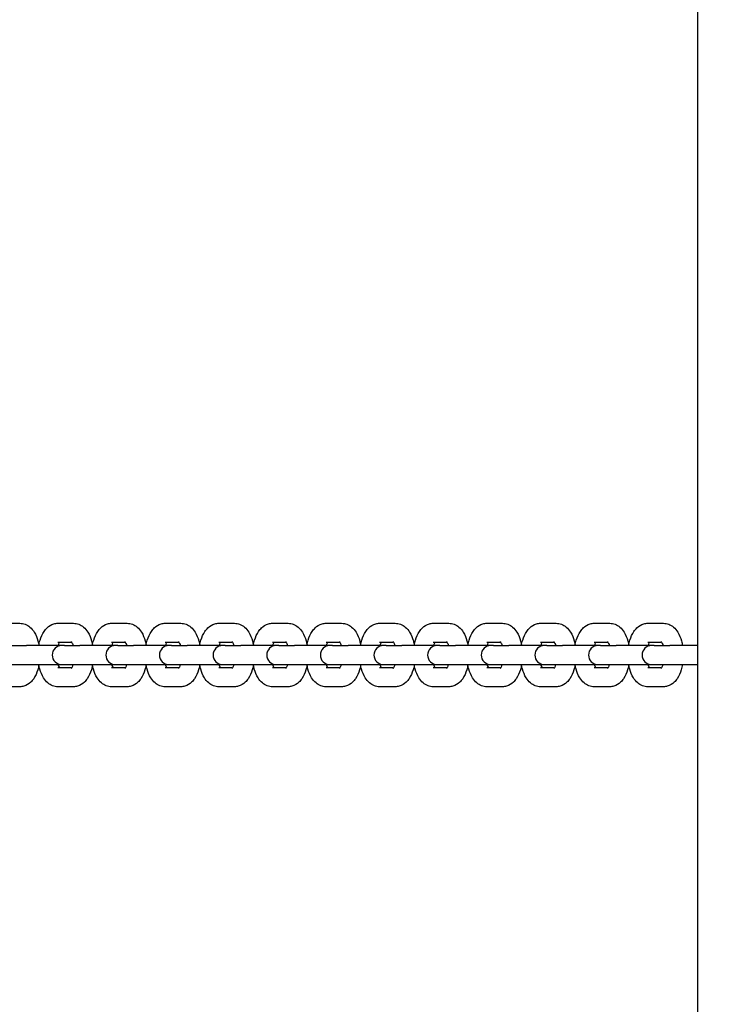
# Model space of a CAD drawing. Units: millimetres. Extents: x 35978 to 76326, y 27212 to 57135.
# Drawn here: x 50901 to 51119, y 38087 to 38397 of the extents above; entities that cross this region are included whole.
import ezdxf

# ---------------------------------------------------------------- set-up
doc = ezdxf.new("R2010")
doc.units = ezdxf.units.MM
doc.layers.add('Widoczne (ISO)', color=255, linetype='Continuous')
doc.layers.add('wymiary 100 strefy', color=5, linetype='Continuous')
doc.styles.get("Standard").update_dxf_attribs({"font": 'arial.ttf'})
doc.dimstyles.new('FK_rzuty 100_STREFY', dxfattribs={"dimscale": 100, "dimtxt": 4, "dimasz": 2.5, "dimexe": 1.25, "dimexo": 0.625, "dimgap": 1, "dimtad": 1, "dimdec": 1, "dimlfac": 0.001, "dimrnd": 0.01, "dimzin": 1, "dimdsep": 46, "dimtxsty": 'Standard', "dimblk": 'OBLIQUE', "dimcen": 2.5, "dimadec": 0, "dimazin": 0, "dimtfac": 1, "dimtdec": 1, "dimtmove": 0, "dimatfit": 3, "dimfxl": 1, "dimarcsym": 0})

# ---------------------------------------------------------------- blocks, each defined once
blk = doc.blocks.new('_Oblique')
at = {"color": 0, "linetype": 'ByBlock', "lineweight": -2}
blk.add_line((-0.5, -0.5), (0.5, 0.5), dxfattribs=at)
blk = doc.blocks.new('*D7')
at = {"layer": 'Defpoints', "color": 0, "transparency": 16777216}
for p in [(51357.25, 42535.7), (47824.1, 29513.59), (57082.6, 29513.59)]:
    blk.add_point(p, dxfattribs=at)
at = {"layer": 'wymiary 100 strefy', "color": 0, "lineweight": -2, "transparency": 16777216}
for p, q in [((51419.75, 42535.7), (57207.6, 42535.7)), ((57082.6, 42535.7), (57082.6, 29513.59)), ((47886.6, 29513.59), (57207.6, 29513.59))]:
    blk.add_line(p, q, dxfattribs=at)
at = {"layer": 'wymiary 100 strefy', "color": 0, "lineweight": -2, "transparency": 16777216, "xscale": 200, "yscale": 200, "zscale": 200}
for p, rotation in [((57082.6, 42535.7), 90), ((57082.6, 29513.59), 270)]:
    blk.add_blockref('_Oblique', p, dxfattribs=dict(at, rotation=rotation))
at = {"layer": 'wymiary 100 strefy', "color": 0, "transparency": 16777216, "insert": (56829.32, 36024.64), "char_height": 300, "attachment_point": 5, "rotation": 90}
blk.add_mtext('13.00 m', dxfattribs=at)

msp = doc.modelspace()

# ---------------------------------------------------------------- linework, layer by layer
at = {"layer": 'Widoczne (ISO)'}
for p, q in [((51115.156, 39716.447), (51115.156, 37754.778)), ((50896.632, 38207.278), (50901.561, 38207.278)), ((50913.533, 38207.278), (50918.462, 38207.278)), ((50930.434, 38207.278), (50935.363, 38207.278)), ((50947.335, 38207.278), (50952.264, 38207.278)), ((50964.236, 38207.278), (50969.165, 38207.278)), ((50981.137, 38207.278), (50986.066, 38207.278)), ((50998.038, 38207.278), (51002.967, 38207.278)), ((51014.939, 38207.278), (51019.868, 38207.278)), ((51031.84, 38207.278), (51036.769, 38207.278)), ((51048.741, 38207.278), (51053.67, 38207.278)), ((51065.642, 38207.278), (51070.571, 38207.278)), ((51082.542, 38207.278), (51087.472, 38207.278)), ((51099.443, 38207.278), (51104.373, 38207.278)), ((50913.533, 38201.278), (50917.896, 38201.278)), ((50930.434, 38201.278), (50934.797, 38201.278)), ((50947.335, 38201.278), (50951.698, 38201.278)), ((50964.236, 38201.278), (50968.599, 38201.278)), ((50981.137, 38201.278), (50985.5, 38201.278)), ((50998.038, 38201.278), (51002.401, 38201.278)), ((51014.939, 38201.278), (51019.302, 38201.278)), ((51031.84, 38201.278), (51036.203, 38201.278)), ((51048.741, 38201.278), (51053.104, 38201.278)), ((51065.642, 38201.278), (51070.005, 38201.278)), ((51082.542, 38201.278), (51086.906, 38201.278)), ((51099.443, 38201.278), (51103.807, 38201.278)), ((50898.667, 38200.278), (50903.596, 38200.278)), ((50914.748, 38200.278), (50903.596, 38200.278)), ((50915.568, 38200.278), (50914.748, 38200.278)), ((50915.568, 38200.278), (50920.497, 38200.278)), ((50931.649, 38200.278), (50920.497, 38200.278)), ((50932.469, 38200.278), (50931.649, 38200.278)), ((50932.469, 38200.278), (50937.398, 38200.278)), ((50948.55, 38200.278), (50937.398, 38200.278)), ((50949.37, 38200.278), (50948.55, 38200.278)), ((50949.37, 38200.278), (50954.299, 38200.278)), ((50965.451, 38200.278), (50954.299, 38200.278)), ((50966.271, 38200.278), (50965.451, 38200.278)), ((50966.271, 38200.278), (50971.2, 38200.278)), ((50982.352, 38200.278), (50971.2, 38200.278)), ((50983.172, 38200.278), (50982.352, 38200.278)), ((50983.172, 38200.278), (50988.101, 38200.278)), ((50999.253, 38200.278), (50988.101, 38200.278)), ((51000.073, 38200.278), (50999.253, 38200.278)), ((51000.073, 38200.278), (51005.002, 38200.278)), ((51016.154, 38200.278), (51005.002, 38200.278)), ((51016.974, 38200.278), (51016.154, 38200.278)), ((51016.974, 38200.278), (51021.903, 38200.278)), ((51033.055, 38200.278), (51021.903, 38200.278)), ((51033.875, 38200.278), (51033.055, 38200.278)), ((51033.875, 38200.278), (51038.804, 38200.278)), ((51049.956, 38200.278), (51038.804, 38200.278)), ((51050.776, 38200.278), (51049.956, 38200.278)), ((51050.776, 38200.278), (51055.705, 38200.278)), ((51066.857, 38200.278), (51055.705, 38200.278)), ((51067.677, 38200.278), (51066.857, 38200.278)), ((51067.677, 38200.278), (51072.606, 38200.278)), ((51083.758, 38200.278), (51072.606, 38200.278)), ((51084.578, 38200.278), (51083.758, 38200.278)), ((51084.578, 38200.278), (51089.507, 38200.278)), ((51100.659, 38200.278), (51089.507, 38200.278)), ((51101.479, 38200.278), (51100.659, 38200.278)), ((51101.479, 38200.278), (51106.408, 38200.278)), ((51115.156, 38200.278), (51106.408, 38200.278)), ((50898.667, 38194.278), (50903.596, 38194.278)), ((50903.596, 38194.278), (50914.748, 38194.278)), ((50914.748, 38194.278), (50915.568, 38194.278)), ((50915.568, 38194.278), (50920.497, 38194.278)), ((50920.497, 38194.278), (50931.649, 38194.278)), ((50931.649, 38194.278), (50932.469, 38194.278)), ((50932.469, 38194.278), (50937.398, 38194.278)), ((50937.398, 38194.278), (50948.55, 38194.278)), ((50948.55, 38194.278), (50949.37, 38194.278)), ((50949.37, 38194.278), (50954.299, 38194.278)), ((50954.299, 38194.278), (50965.451, 38194.278)), ((50965.451, 38194.278), (50966.271, 38194.278)), ((50966.271, 38194.278), (50971.2, 38194.278)), ((50971.2, 38194.278), (50982.352, 38194.278)), ((50982.352, 38194.278), (50983.172, 38194.278)), ((50983.172, 38194.278), (50988.101, 38194.278)), ((50988.101, 38194.278), (50999.253, 38194.278)), ((50999.253, 38194.278), (51000.073, 38194.278)), ((51000.073, 38194.278), (51005.002, 38194.278)), ((51005.002, 38194.278), (51016.154, 38194.278)), ((51016.154, 38194.278), (51016.974, 38194.278)), ((51016.974, 38194.278), (51021.903, 38194.278)), ((51021.903, 38194.278), (51033.055, 38194.278)), ((51033.055, 38194.278), (51033.875, 38194.278)), ((51033.875, 38194.278), (51038.804, 38194.278)), ((51038.804, 38194.278), (51049.956, 38194.278)), ((51049.956, 38194.278), (51050.776, 38194.278)), ((51050.776, 38194.278), (51055.705, 38194.278)), ((51055.705, 38194.278), (51066.857, 38194.278)), ((51066.857, 38194.278), (51067.677, 38194.278)), ((51067.677, 38194.278), (51072.606, 38194.278)), ((51072.606, 38194.278), (51083.758, 38194.278)), ((51083.758, 38194.278), (51084.578, 38194.278)), ((51084.578, 38194.278), (51089.507, 38194.278)), ((51089.507, 38194.278), (51100.659, 38194.278)), ((51100.659, 38194.278), (51101.479, 38194.278)), ((51101.479, 38194.278), (51106.408, 38194.278)), ((51106.408, 38194.278), (51115.156, 38194.278)), ((50917.896, 38193.278), (50913.533, 38193.278)), ((50934.797, 38193.278), (50930.434, 38193.278)), ((50951.698, 38193.278), (50947.335, 38193.278)), ((50968.599, 38193.278), (50964.236, 38193.278)), ((50985.5, 38193.278), (50981.137, 38193.278)), ((51002.401, 38193.278), (50998.038, 38193.278)), ((51019.302, 38193.278), (51014.939, 38193.278)), ((51036.203, 38193.278), (51031.84, 38193.278)), ((51053.104, 38193.278), (51048.741, 38193.278)), ((51070.005, 38193.278), (51065.642, 38193.278)), ((51086.906, 38193.278), (51082.542, 38193.278)), ((51103.807, 38193.278), (51099.443, 38193.278)), ((50901.561, 38187.278), (50896.632, 38187.278)), ((50918.462, 38187.278), (50913.533, 38187.278)), ((50935.363, 38187.278), (50930.434, 38187.278)), ((50952.264, 38187.278), (50947.335, 38187.278)), ((50969.165, 38187.278), (50964.236, 38187.278)), ((50986.066, 38187.278), (50981.137, 38187.278)), ((51002.967, 38187.278), (50998.038, 38187.278)), ((51019.868, 38187.278), (51014.939, 38187.278)), ((51036.769, 38187.278), (51031.84, 38187.278)), ((51053.67, 38187.278), (51048.741, 38187.278)), ((51070.571, 38187.278), (51065.642, 38187.278)), ((51087.472, 38187.278), (51082.542, 38187.278)), ((51104.373, 38187.278), (51099.443, 38187.278))]:
    msp.add_line(p, q, dxfattribs=at)
for centre in [(50914.748, 38197.278), (50931.649, 38197.278), (50948.55, 38197.278), (50965.451, 38197.278), (50982.352, 38197.278), (50999.253, 38197.278), (51016.154, 38197.278), (51033.055, 38197.278), (51049.956, 38197.278), (51066.857, 38197.278), (51083.758, 38197.278), (51100.659, 38197.278)]:
    msp.add_arc(centre, 3, 90, 270, dxfattribs=at)
for points, knots in [([(50901.561, 38207.278), (50902.136, 38207.278), (50902.708, 38207.164), (50903.79, 38206.748), (50904.287, 38206.433), (50905.281, 38205.593), (50905.725, 38205.035), (50906.609, 38203.61), (50906.98, 38202.699), (50907.37, 38201.33), (50907.467, 38200.921), (50907.547, 38200.505)], [0, 0, 0, 0, 0.1782611, 0.1782611, 0.3775296, 0.3775296, 0.6478315, 0.6478315, 1.0256295, 1.0256295, 1.1811711, 1.1811711, 1.1811711, 1.1811711]), ([(50907.505, 38200.278), (50907.609, 38200.864), (50907.745, 38201.437), (50908.217, 38202.974), (50908.62, 38203.896), (50909.455, 38205.123), (50909.761, 38205.497), (50910.694, 38206.385), (50911.422, 38206.863), (50912.693, 38207.218), (50913.112, 38207.278), (50913.533, 38207.278)], [5.0738777, 5.0738777, 5.0738777, 5.0738777, 5.2915307, 5.2915307, 5.6795917, 5.6795917, 5.8626564, 5.8626564, 6.1528647, 6.1528647, 6.2831853, 6.2831853, 6.2831853, 6.2831853]), ([(50918.462, 38207.278), (50919.037, 38207.278), (50919.609, 38207.164), (50920.691, 38206.748), (50921.188, 38206.433), (50922.182, 38205.593), (50922.626, 38205.035), (50923.51, 38203.61), (50923.881, 38202.699), (50924.271, 38201.33), (50924.368, 38200.921), (50924.448, 38200.505)], [0, 0, 0, 0, 0.1782611, 0.1782611, 0.3775296, 0.3775296, 0.6478315, 0.6478315, 1.0256295, 1.0256295, 1.1811711, 1.1811711, 1.1811711, 1.1811711]), ([(50924.406, 38200.278), (50924.51, 38200.864), (50924.646, 38201.437), (50925.118, 38202.974), (50925.521, 38203.896), (50926.356, 38205.123), (50926.662, 38205.497), (50927.595, 38206.385), (50928.323, 38206.863), (50929.594, 38207.218), (50930.013, 38207.278), (50930.434, 38207.278)], [5.0738777, 5.0738777, 5.0738777, 5.0738777, 5.2915307, 5.2915307, 5.6795917, 5.6795917, 5.8626564, 5.8626564, 6.1528647, 6.1528647, 6.2831853, 6.2831853, 6.2831853, 6.2831853]), ([(50935.363, 38207.278), (50935.938, 38207.278), (50936.51, 38207.164), (50937.592, 38206.748), (50938.088, 38206.433), (50939.083, 38205.593), (50939.527, 38205.035), (50940.411, 38203.61), (50940.782, 38202.699), (50941.172, 38201.33), (50941.269, 38200.921), (50941.349, 38200.505)], [0, 0, 0, 0, 0.1782611, 0.1782611, 0.3775296, 0.3775296, 0.6478315, 0.6478315, 1.0256295, 1.0256295, 1.1811711, 1.1811711, 1.1811711, 1.1811711]), ([(50941.307, 38200.278), (50941.411, 38200.864), (50941.547, 38201.437), (50942.019, 38202.974), (50942.422, 38203.896), (50943.257, 38205.123), (50943.563, 38205.497), (50944.496, 38206.385), (50945.224, 38206.863), (50946.495, 38207.218), (50946.914, 38207.278), (50947.335, 38207.278)], [5.0738777, 5.0738777, 5.0738777, 5.0738777, 5.2915307, 5.2915307, 5.6795917, 5.6795917, 5.8626564, 5.8626564, 6.1528647, 6.1528647, 6.2831853, 6.2831853, 6.2831853, 6.2831853]), ([(50952.264, 38207.278), (50952.839, 38207.278), (50953.411, 38207.164), (50954.493, 38206.748), (50954.989, 38206.433), (50955.984, 38205.593), (50956.428, 38205.035), (50957.312, 38203.61), (50957.683, 38202.699), (50958.073, 38201.33), (50958.17, 38200.921), (50958.25, 38200.505)], [0, 0, 0, 0, 0.1782611, 0.1782611, 0.3775296, 0.3775296, 0.6478315, 0.6478315, 1.0256295, 1.0256295, 1.1811711, 1.1811711, 1.1811711, 1.1811711]), ([(50958.208, 38200.278), (50958.312, 38200.864), (50958.448, 38201.437), (50958.92, 38202.974), (50959.323, 38203.896), (50960.158, 38205.123), (50960.464, 38205.497), (50961.397, 38206.385), (50962.125, 38206.863), (50963.396, 38207.218), (50963.815, 38207.278), (50964.236, 38207.278)], [5.0738777, 5.0738777, 5.0738777, 5.0738777, 5.2915307, 5.2915307, 5.6795917, 5.6795917, 5.8626564, 5.8626564, 6.1528647, 6.1528647, 6.2831853, 6.2831853, 6.2831853, 6.2831853]), ([(50969.165, 38207.278), (50969.74, 38207.278), (50970.312, 38207.164), (50971.394, 38206.748), (50971.89, 38206.433), (50972.885, 38205.593), (50973.329, 38205.035), (50974.213, 38203.61), (50974.584, 38202.699), (50974.974, 38201.33), (50975.071, 38200.921), (50975.151, 38200.505)], [0, 0, 0, 0, 0.1782611, 0.1782611, 0.3775296, 0.3775296, 0.6478315, 0.6478315, 1.0256295, 1.0256295, 1.1811711, 1.1811711, 1.1811711, 1.1811711]), ([(50975.109, 38200.278), (50975.213, 38200.864), (50975.349, 38201.437), (50975.821, 38202.974), (50976.224, 38203.896), (50977.059, 38205.123), (50977.365, 38205.497), (50978.298, 38206.385), (50979.026, 38206.863), (50980.297, 38207.218), (50980.716, 38207.278), (50981.137, 38207.278)], [5.0738777, 5.0738777, 5.0738777, 5.0738777, 5.2915307, 5.2915307, 5.6795917, 5.6795917, 5.8626564, 5.8626564, 6.1528647, 6.1528647, 6.2831853, 6.2831853, 6.2831853, 6.2831853]), ([(50986.066, 38207.278), (50986.641, 38207.278), (50987.212, 38207.164), (50988.295, 38206.748), (50988.791, 38206.433), (50989.786, 38205.593), (50990.23, 38205.035), (50991.114, 38203.61), (50991.485, 38202.699), (50991.875, 38201.33), (50991.972, 38200.921), (50992.052, 38200.505)], [0, 0, 0, 0, 0.1782611, 0.1782611, 0.3775296, 0.3775296, 0.6478315, 0.6478315, 1.0256295, 1.0256295, 1.1811711, 1.1811711, 1.1811711, 1.1811711]), ([(50992.01, 38200.278), (50992.114, 38200.864), (50992.25, 38201.437), (50992.722, 38202.974), (50993.125, 38203.896), (50993.96, 38205.123), (50994.266, 38205.497), (50995.199, 38206.385), (50995.927, 38206.863), (50997.198, 38207.218), (50997.617, 38207.278), (50998.038, 38207.278)], [5.0738777, 5.0738777, 5.0738777, 5.0738777, 5.2915307, 5.2915307, 5.6795917, 5.6795917, 5.8626564, 5.8626564, 6.1528647, 6.1528647, 6.2831853, 6.2831853, 6.2831853, 6.2831853]), ([(51002.967, 38207.278), (51003.542, 38207.278), (51004.113, 38207.164), (51005.196, 38206.748), (51005.692, 38206.433), (51006.687, 38205.593), (51007.131, 38205.035), (51008.015, 38203.61), (51008.386, 38202.699), (51008.776, 38201.33), (51008.873, 38200.921), (51008.953, 38200.505)], [0, 0, 0, 0, 0.1782611, 0.1782611, 0.3775296, 0.3775296, 0.6478315, 0.6478315, 1.0256295, 1.0256295, 1.1811711, 1.1811711, 1.1811711, 1.1811711]), ([(51008.911, 38200.278), (51009.015, 38200.864), (51009.151, 38201.437), (51009.623, 38202.974), (51010.026, 38203.896), (51010.861, 38205.123), (51011.167, 38205.497), (51012.1, 38206.385), (51012.828, 38206.863), (51014.099, 38207.218), (51014.518, 38207.278), (51014.939, 38207.278)], [5.0738777, 5.0738777, 5.0738777, 5.0738777, 5.2915307, 5.2915307, 5.6795917, 5.6795917, 5.8626564, 5.8626564, 6.1528647, 6.1528647, 6.2831853, 6.2831853, 6.2831853, 6.2831853]), ([(51019.868, 38207.278), (51020.443, 38207.278), (51021.014, 38207.164), (51022.097, 38206.748), (51022.593, 38206.433), (51023.588, 38205.593), (51024.032, 38205.035), (51024.916, 38203.61), (51025.287, 38202.699), (51025.677, 38201.33), (51025.773, 38200.921), (51025.854, 38200.505)], [0, 0, 0, 0, 0.1782611, 0.1782611, 0.3775296, 0.3775296, 0.6478315, 0.6478315, 1.0256295, 1.0256295, 1.1811711, 1.1811711, 1.1811711, 1.1811711]), ([(51025.812, 38200.278), (51025.916, 38200.864), (51026.052, 38201.437), (51026.524, 38202.974), (51026.927, 38203.896), (51027.762, 38205.123), (51028.068, 38205.497), (51029.001, 38206.385), (51029.729, 38206.863), (51031, 38207.218), (51031.419, 38207.278), (51031.84, 38207.278)], [5.0738777, 5.0738777, 5.0738777, 5.0738777, 5.2915307, 5.2915307, 5.6795917, 5.6795917, 5.8626564, 5.8626564, 6.1528647, 6.1528647, 6.2831853, 6.2831853, 6.2831853, 6.2831853]), ([(51036.769, 38207.278), (51037.344, 38207.278), (51037.915, 38207.164), (51038.998, 38206.748), (51039.494, 38206.433), (51040.489, 38205.593), (51040.933, 38205.035), (51041.817, 38203.61), (51042.188, 38202.699), (51042.578, 38201.33), (51042.674, 38200.921), (51042.755, 38200.505)], [0, 0, 0, 0, 0.1782611, 0.1782611, 0.3775296, 0.3775296, 0.6478315, 0.6478315, 1.0256295, 1.0256295, 1.1811711, 1.1811711, 1.1811711, 1.1811711]), ([(51042.713, 38200.278), (51042.817, 38200.864), (51042.953, 38201.437), (51043.425, 38202.974), (51043.828, 38203.896), (51044.663, 38205.123), (51044.969, 38205.497), (51045.902, 38206.385), (51046.63, 38206.863), (51047.901, 38207.218), (51048.32, 38207.278), (51048.741, 38207.278)], [5.0738777, 5.0738777, 5.0738777, 5.0738777, 5.2915307, 5.2915307, 5.6795917, 5.6795917, 5.8626564, 5.8626564, 6.1528647, 6.1528647, 6.2831853, 6.2831853, 6.2831853, 6.2831853]), ([(51053.67, 38207.278), (51054.245, 38207.278), (51054.816, 38207.164), (51055.899, 38206.748), (51056.395, 38206.433), (51057.39, 38205.593), (51057.834, 38205.035), (51058.718, 38203.61), (51059.089, 38202.699), (51059.479, 38201.33), (51059.575, 38200.921), (51059.656, 38200.505)], [0, 0, 0, 0, 0.1782611, 0.1782611, 0.3775296, 0.3775296, 0.6478315, 0.6478315, 1.0256295, 1.0256295, 1.1811711, 1.1811711, 1.1811711, 1.1811711]), ([(51059.614, 38200.278), (51059.718, 38200.864), (51059.854, 38201.437), (51060.326, 38202.974), (51060.729, 38203.896), (51061.564, 38205.123), (51061.87, 38205.497), (51062.803, 38206.385), (51063.531, 38206.863), (51064.802, 38207.218), (51065.221, 38207.278), (51065.642, 38207.278)], [5.0738777, 5.0738777, 5.0738777, 5.0738777, 5.2915307, 5.2915307, 5.6795917, 5.6795917, 5.8626564, 5.8626564, 6.1528647, 6.1528647, 6.2831853, 6.2831853, 6.2831853, 6.2831853]), ([(51070.571, 38207.278), (51071.146, 38207.278), (51071.717, 38207.164), (51072.8, 38206.748), (51073.296, 38206.433), (51074.291, 38205.593), (51074.735, 38205.035), (51075.619, 38203.61), (51075.99, 38202.699), (51076.38, 38201.33), (51076.476, 38200.921), (51076.557, 38200.505)], [0, 0, 0, 0, 0.1782611, 0.1782611, 0.3775296, 0.3775296, 0.6478315, 0.6478315, 1.0256295, 1.0256295, 1.1811711, 1.1811711, 1.1811711, 1.1811711]), ([(51076.515, 38200.278), (51076.619, 38200.864), (51076.755, 38201.437), (51077.227, 38202.974), (51077.63, 38203.896), (51078.465, 38205.123), (51078.771, 38205.497), (51079.703, 38206.385), (51080.432, 38206.863), (51081.703, 38207.218), (51082.122, 38207.278), (51082.542, 38207.278)], [5.0738777, 5.0738777, 5.0738777, 5.0738777, 5.2915307, 5.2915307, 5.6795917, 5.6795917, 5.8626564, 5.8626564, 6.1528647, 6.1528647, 6.2831853, 6.2831853, 6.2831853, 6.2831853]), ([(51087.472, 38207.278), (51088.047, 38207.278), (51088.618, 38207.164), (51089.701, 38206.748), (51090.197, 38206.433), (51091.192, 38205.593), (51091.636, 38205.035), (51092.52, 38203.61), (51092.891, 38202.699), (51093.281, 38201.33), (51093.377, 38200.921), (51093.458, 38200.505)], [0, 0, 0, 0, 0.1782611, 0.1782611, 0.3775296, 0.3775296, 0.6478315, 0.6478315, 1.0256295, 1.0256295, 1.1811711, 1.1811711, 1.1811711, 1.1811711]), ([(51093.416, 38200.278), (51093.52, 38200.864), (51093.656, 38201.437), (51094.128, 38202.974), (51094.531, 38203.896), (51095.366, 38205.123), (51095.672, 38205.497), (51096.604, 38206.385), (51097.333, 38206.863), (51098.604, 38207.218), (51099.023, 38207.278), (51099.443, 38207.278)], [5.0738777, 5.0738777, 5.0738777, 5.0738777, 5.2915307, 5.2915307, 5.6795917, 5.6795917, 5.8626564, 5.8626564, 6.1528647, 6.1528647, 6.2831853, 6.2831853, 6.2831853, 6.2831853]), ([(51104.373, 38207.278), (51104.948, 38207.278), (51105.519, 38207.164), (51106.602, 38206.748), (51107.098, 38206.433), (51108.092, 38205.593), (51108.537, 38205.035), (51109.421, 38203.61), (51109.792, 38202.699), (51110.202, 38201.258), (51110.313, 38200.773), (51110.401, 38200.278)], [0, 0, 0, 0, 0.1782611, 0.1782611, 0.3775296, 0.3775296, 0.6478315, 0.6478315, 1.0256295, 1.0256295, 1.2093076, 1.2093076, 1.2093076, 1.2093076]), ([(50913.666, 38200.278), (50913.666, 38200.28), (50913.667, 38200.283), (50913.768, 38200.602), (50913.879, 38200.869), (50914.023, 38201.15), (50914.063, 38201.22), (50914.099, 38201.278)], [5.30364743, 5.30364743, 5.30364743, 5.30364743, 5.30543826, 5.30543826, 5.54105186, 5.54105186, 5.63519098, 5.63519098, 5.63519098, 5.63519098]), ([(50917.734, 38201.496), (50917.734, 38201.496), (50917.75, 38201.481), (50917.817, 38201.399), (50917.885, 38201.305), (50918.044, 38201.019), (50918.137, 38200.818), (50918.262, 38200.484), (50918.296, 38200.384), (50918.329, 38200.278)], [0.40840294, 0.40840294, 0.40840294, 0.40840294, 0.52066184, 0.52066184, 0.70083816, 0.70083816, 0.90101043, 0.90101043, 0.97953787, 0.97953787, 0.97953787, 0.97953787]), ([(50930.567, 38200.278), (50930.567, 38200.28), (50930.568, 38200.283), (50930.669, 38200.602), (50930.78, 38200.869), (50930.924, 38201.15), (50930.964, 38201.22), (50931, 38201.278)], [5.30364743, 5.30364743, 5.30364743, 5.30364743, 5.30543826, 5.30543826, 5.54105186, 5.54105186, 5.63519098, 5.63519098, 5.63519098, 5.63519098]), ([(50934.635, 38201.496), (50934.635, 38201.496), (50934.651, 38201.481), (50934.718, 38201.399), (50934.786, 38201.305), (50934.945, 38201.019), (50935.038, 38200.818), (50935.163, 38200.484), (50935.197, 38200.384), (50935.23, 38200.278)], [0.40840294, 0.40840294, 0.40840294, 0.40840294, 0.52066184, 0.52066184, 0.70083816, 0.70083816, 0.90101043, 0.90101043, 0.97953787, 0.97953787, 0.97953787, 0.97953787]), ([(50947.467, 38200.278), (50947.468, 38200.28), (50947.469, 38200.283), (50947.57, 38200.602), (50947.681, 38200.869), (50947.825, 38201.15), (50947.865, 38201.22), (50947.901, 38201.278)], [5.30364743, 5.30364743, 5.30364743, 5.30364743, 5.30543826, 5.30543826, 5.54105186, 5.54105186, 5.63519098, 5.63519098, 5.63519098, 5.63519098]), ([(50951.536, 38201.496), (50951.536, 38201.496), (50951.552, 38201.481), (50951.619, 38201.399), (50951.686, 38201.305), (50951.846, 38201.019), (50951.939, 38200.818), (50952.064, 38200.484), (50952.098, 38200.384), (50952.131, 38200.278)], [0.40840294, 0.40840294, 0.40840294, 0.40840294, 0.52066184, 0.52066184, 0.70083816, 0.70083816, 0.90101043, 0.90101043, 0.97953787, 0.97953787, 0.97953787, 0.97953787]), ([(50964.368, 38200.278), (50964.369, 38200.28), (50964.37, 38200.283), (50964.471, 38200.602), (50964.582, 38200.869), (50964.726, 38201.15), (50964.766, 38201.22), (50964.802, 38201.278)], [5.30364743, 5.30364743, 5.30364743, 5.30364743, 5.30543826, 5.30543826, 5.54105186, 5.54105186, 5.63519098, 5.63519098, 5.63519098, 5.63519098]), ([(50968.437, 38201.496), (50968.437, 38201.496), (50968.453, 38201.481), (50968.52, 38201.399), (50968.587, 38201.305), (50968.746, 38201.019), (50968.84, 38200.818), (50968.964, 38200.484), (50968.999, 38200.384), (50969.032, 38200.278)], [0.40840294, 0.40840294, 0.40840294, 0.40840294, 0.52066184, 0.52066184, 0.70083816, 0.70083816, 0.90101043, 0.90101043, 0.97953787, 0.97953787, 0.97953787, 0.97953787]), ([(50981.269, 38200.278), (50981.27, 38200.28), (50981.271, 38200.283), (50981.372, 38200.602), (50981.483, 38200.869), (50981.627, 38201.15), (50981.667, 38201.22), (50981.703, 38201.278)], [5.30364743, 5.30364743, 5.30364743, 5.30364743, 5.30543826, 5.30543826, 5.54105186, 5.54105186, 5.63519098, 5.63519098, 5.63519098, 5.63519098]), ([(50985.338, 38201.496), (50985.338, 38201.496), (50985.354, 38201.481), (50985.421, 38201.399), (50985.488, 38201.305), (50985.647, 38201.019), (50985.741, 38200.818), (50985.865, 38200.484), (50985.9, 38200.384), (50985.933, 38200.278)], [0.40840294, 0.40840294, 0.40840294, 0.40840294, 0.52066184, 0.52066184, 0.70083816, 0.70083816, 0.90101043, 0.90101043, 0.97953787, 0.97953787, 0.97953787, 0.97953787]), ([(50998.17, 38200.278), (50998.171, 38200.28), (50998.172, 38200.283), (50998.273, 38200.602), (50998.384, 38200.869), (50998.528, 38201.15), (50998.568, 38201.22), (50998.604, 38201.278)], [5.30364743, 5.30364743, 5.30364743, 5.30364743, 5.30543826, 5.30543826, 5.54105186, 5.54105186, 5.63519098, 5.63519098, 5.63519098, 5.63519098]), ([(51002.239, 38201.496), (51002.239, 38201.496), (51002.255, 38201.481), (51002.322, 38201.399), (51002.389, 38201.305), (51002.548, 38201.019), (51002.642, 38200.818), (51002.766, 38200.484), (51002.801, 38200.384), (51002.834, 38200.278)], [0.40840294, 0.40840294, 0.40840294, 0.40840294, 0.52066184, 0.52066184, 0.70083816, 0.70083816, 0.90101043, 0.90101043, 0.97953787, 0.97953787, 0.97953787, 0.97953787]), ([(51015.071, 38200.278), (51015.072, 38200.28), (51015.073, 38200.283), (51015.174, 38200.602), (51015.285, 38200.869), (51015.429, 38201.15), (51015.469, 38201.22), (51015.505, 38201.278)], [5.30364743, 5.30364743, 5.30364743, 5.30364743, 5.30543826, 5.30543826, 5.54105186, 5.54105186, 5.63519098, 5.63519098, 5.63519098, 5.63519098]), ([(51019.14, 38201.496), (51019.14, 38201.496), (51019.156, 38201.481), (51019.223, 38201.399), (51019.29, 38201.305), (51019.449, 38201.019), (51019.543, 38200.818), (51019.667, 38200.484), (51019.702, 38200.384), (51019.735, 38200.278)], [0.40840294, 0.40840294, 0.40840294, 0.40840294, 0.52066184, 0.52066184, 0.70083816, 0.70083816, 0.90101043, 0.90101043, 0.97953787, 0.97953787, 0.97953787, 0.97953787]), ([(51031.972, 38200.278), (51031.973, 38200.28), (51031.974, 38200.283), (51032.075, 38200.602), (51032.186, 38200.869), (51032.33, 38201.15), (51032.369, 38201.22), (51032.406, 38201.278)], [5.30364743, 5.30364743, 5.30364743, 5.30364743, 5.30543826, 5.30543826, 5.54105186, 5.54105186, 5.63519098, 5.63519098, 5.63519098, 5.63519098]), ([(51036.041, 38201.496), (51036.041, 38201.496), (51036.057, 38201.481), (51036.124, 38201.399), (51036.191, 38201.305), (51036.35, 38201.019), (51036.444, 38200.818), (51036.568, 38200.484), (51036.603, 38200.384), (51036.636, 38200.278)], [0.40840294, 0.40840294, 0.40840294, 0.40840294, 0.52066184, 0.52066184, 0.70083816, 0.70083816, 0.90101043, 0.90101043, 0.97953787, 0.97953787, 0.97953787, 0.97953787]), ([(51048.873, 38200.278), (51048.874, 38200.28), (51048.875, 38200.283), (51048.976, 38200.602), (51049.087, 38200.869), (51049.231, 38201.15), (51049.27, 38201.22), (51049.307, 38201.278)], [5.30364743, 5.30364743, 5.30364743, 5.30364743, 5.30543826, 5.30543826, 5.54105186, 5.54105186, 5.63519098, 5.63519098, 5.63519098, 5.63519098]), ([(51052.942, 38201.496), (51052.942, 38201.496), (51052.958, 38201.481), (51053.025, 38201.399), (51053.092, 38201.305), (51053.251, 38201.019), (51053.345, 38200.818), (51053.469, 38200.484), (51053.504, 38200.384), (51053.537, 38200.278)], [0.40840294, 0.40840294, 0.40840294, 0.40840294, 0.52066184, 0.52066184, 0.70083816, 0.70083816, 0.90101043, 0.90101043, 0.97953787, 0.97953787, 0.97953787, 0.97953787]), ([(51065.774, 38200.278), (51065.775, 38200.28), (51065.776, 38200.283), (51065.877, 38200.602), (51065.988, 38200.869), (51066.132, 38201.15), (51066.171, 38201.22), (51066.207, 38201.278)], [5.30364743, 5.30364743, 5.30364743, 5.30364743, 5.30543826, 5.30543826, 5.54105186, 5.54105186, 5.63519098, 5.63519098, 5.63519098, 5.63519098]), ([(51069.843, 38201.496), (51069.843, 38201.496), (51069.859, 38201.481), (51069.926, 38201.399), (51069.993, 38201.305), (51070.152, 38201.019), (51070.246, 38200.818), (51070.37, 38200.484), (51070.405, 38200.384), (51070.438, 38200.278)], [0.40840294, 0.40840294, 0.40840294, 0.40840294, 0.52066184, 0.52066184, 0.70083816, 0.70083816, 0.90101043, 0.90101043, 0.97953787, 0.97953787, 0.97953787, 0.97953787]), ([(51082.675, 38200.278), (51082.676, 38200.28), (51082.677, 38200.283), (51082.778, 38200.602), (51082.889, 38200.869), (51083.033, 38201.15), (51083.072, 38201.22), (51083.108, 38201.278)], [5.30364743, 5.30364743, 5.30364743, 5.30364743, 5.30543826, 5.30543826, 5.54105186, 5.54105186, 5.63519098, 5.63519098, 5.63519098, 5.63519098]), ([(51086.744, 38201.496), (51086.744, 38201.496), (51086.76, 38201.481), (51086.827, 38201.399), (51086.894, 38201.305), (51087.053, 38201.019), (51087.147, 38200.818), (51087.271, 38200.484), (51087.306, 38200.384), (51087.339, 38200.278)], [0.40840294, 0.40840294, 0.40840294, 0.40840294, 0.52066184, 0.52066184, 0.70083816, 0.70083816, 0.90101043, 0.90101043, 0.97953787, 0.97953787, 0.97953787, 0.97953787]), ([(51099.576, 38200.278), (51099.577, 38200.28), (51099.578, 38200.283), (51099.679, 38200.602), (51099.79, 38200.869), (51099.934, 38201.15), (51099.973, 38201.22), (51100.009, 38201.278)], [5.30364743, 5.30364743, 5.30364743, 5.30364743, 5.30543826, 5.30543826, 5.54105186, 5.54105186, 5.63519098, 5.63519098, 5.63519098, 5.63519098]), ([(51103.645, 38201.496), (51103.645, 38201.496), (51103.66, 38201.481), (51103.728, 38201.399), (51103.795, 38201.305), (51103.954, 38201.019), (51104.048, 38200.818), (51104.172, 38200.484), (51104.207, 38200.384), (51104.24, 38200.278)], [0.40840294, 0.40840294, 0.40840294, 0.40840294, 0.52066184, 0.52066184, 0.70083816, 0.70083816, 0.90101043, 0.90101043, 0.97953787, 0.97953787, 0.97953787, 0.97953787]), ([(50913.533, 38187.278), (50912.958, 38187.278), (50912.386, 38187.392), (50911.304, 38187.807), (50910.807, 38188.123), (50909.813, 38188.962), (50909.369, 38189.52), (50908.485, 38190.945), (50908.114, 38191.857), (50907.703, 38193.298), (50907.593, 38193.783), (50907.505, 38194.278)], [3.1415927, 3.1415927, 3.1415927, 3.1415927, 3.3198538, 3.3198538, 3.5191222, 3.5191222, 3.7894242, 3.7894242, 4.1672221, 4.1672221, 4.3509002, 4.3509002, 4.3509002, 4.3509002]), ([(50914.099, 38193.278), (50914.078, 38193.31), (50914.057, 38193.347), (50913.951, 38193.537), (50913.858, 38193.737), (50913.733, 38194.072), (50913.699, 38194.172), (50913.666, 38194.278)], [3.78958698, 3.78958698, 3.78958698, 3.78958698, 3.84243081, 3.84243081, 4.04260308, 4.04260308, 4.12113053, 4.12113053, 4.12113053, 4.12113053]), ([(50918.329, 38194.278), (50918.329, 38194.275), (50918.328, 38194.273), (50918.227, 38193.954), (50918.116, 38193.687), (50917.923, 38193.31), (50917.84, 38193.187), (50917.754, 38193.079), (50917.734, 38193.059), (50917.734, 38193.059)], [2.16205478, 2.16205478, 2.16205478, 2.16205478, 2.1638456, 2.1638456, 2.3994592, 2.3994592, 2.60525185, 2.60525185, 2.73318972, 2.73318972, 2.73318972, 2.73318972]), ([(50930.434, 38187.278), (50929.859, 38187.278), (50929.287, 38187.392), (50928.205, 38187.807), (50927.708, 38188.123), (50926.714, 38188.962), (50926.27, 38189.52), (50925.386, 38190.945), (50925.015, 38191.857), (50924.604, 38193.298), (50924.494, 38193.783), (50924.406, 38194.278)], [3.1415927, 3.1415927, 3.1415927, 3.1415927, 3.3198538, 3.3198538, 3.5191222, 3.5191222, 3.7894242, 3.7894242, 4.1672221, 4.1672221, 4.3509002, 4.3509002, 4.3509002, 4.3509002]), ([(50931, 38193.278), (50930.979, 38193.31), (50930.958, 38193.347), (50930.852, 38193.537), (50930.759, 38193.737), (50930.634, 38194.072), (50930.6, 38194.172), (50930.567, 38194.278)], [3.78958698, 3.78958698, 3.78958698, 3.78958698, 3.84243081, 3.84243081, 4.04260308, 4.04260308, 4.12113053, 4.12113053, 4.12113053, 4.12113053]), ([(50935.23, 38194.278), (50935.23, 38194.275), (50935.229, 38194.273), (50935.128, 38193.954), (50935.017, 38193.687), (50934.824, 38193.31), (50934.741, 38193.187), (50934.655, 38193.079), (50934.635, 38193.059), (50934.635, 38193.059)], [2.16205478, 2.16205478, 2.16205478, 2.16205478, 2.1638456, 2.1638456, 2.3994592, 2.3994592, 2.60525185, 2.60525185, 2.73318972, 2.73318972, 2.73318972, 2.73318972]), ([(50947.335, 38187.278), (50946.76, 38187.278), (50946.188, 38187.392), (50945.106, 38187.807), (50944.609, 38188.123), (50943.615, 38188.962), (50943.171, 38189.52), (50942.287, 38190.945), (50941.915, 38191.857), (50941.505, 38193.298), (50941.395, 38193.783), (50941.307, 38194.278)], [3.1415927, 3.1415927, 3.1415927, 3.1415927, 3.3198538, 3.3198538, 3.5191222, 3.5191222, 3.7894242, 3.7894242, 4.1672221, 4.1672221, 4.3509002, 4.3509002, 4.3509002, 4.3509002]), ([(50947.901, 38193.278), (50947.88, 38193.31), (50947.859, 38193.347), (50947.753, 38193.537), (50947.66, 38193.737), (50947.535, 38194.072), (50947.501, 38194.172), (50947.467, 38194.278)], [3.78958698, 3.78958698, 3.78958698, 3.78958698, 3.84243081, 3.84243081, 4.04260308, 4.04260308, 4.12113053, 4.12113053, 4.12113053, 4.12113053]), ([(50952.131, 38194.278), (50952.131, 38194.275), (50952.13, 38194.273), (50952.029, 38193.954), (50951.918, 38193.687), (50951.725, 38193.31), (50951.642, 38193.187), (50951.556, 38193.079), (50951.536, 38193.059), (50951.536, 38193.059)], [2.16205478, 2.16205478, 2.16205478, 2.16205478, 2.1638456, 2.1638456, 2.3994592, 2.3994592, 2.60525185, 2.60525185, 2.73318972, 2.73318972, 2.73318972, 2.73318972]), ([(50964.236, 38187.278), (50963.661, 38187.278), (50963.089, 38187.392), (50962.007, 38187.807), (50961.51, 38188.123), (50960.516, 38188.962), (50960.072, 38189.52), (50959.188, 38190.945), (50958.816, 38191.857), (50958.406, 38193.298), (50958.296, 38193.783), (50958.208, 38194.278)], [3.1415927, 3.1415927, 3.1415927, 3.1415927, 3.3198538, 3.3198538, 3.5191222, 3.5191222, 3.7894242, 3.7894242, 4.1672221, 4.1672221, 4.3509002, 4.3509002, 4.3509002, 4.3509002]), ([(50964.802, 38193.278), (50964.781, 38193.31), (50964.76, 38193.347), (50964.654, 38193.537), (50964.561, 38193.737), (50964.436, 38194.072), (50964.402, 38194.172), (50964.368, 38194.278)], [3.78958698, 3.78958698, 3.78958698, 3.78958698, 3.84243081, 3.84243081, 4.04260308, 4.04260308, 4.12113053, 4.12113053, 4.12113053, 4.12113053]), ([(50969.032, 38194.278), (50969.032, 38194.275), (50969.031, 38194.273), (50968.93, 38193.954), (50968.819, 38193.687), (50968.626, 38193.31), (50968.543, 38193.187), (50968.457, 38193.079), (50968.437, 38193.059), (50968.437, 38193.059)], [2.16205478, 2.16205478, 2.16205478, 2.16205478, 2.1638456, 2.1638456, 2.3994592, 2.3994592, 2.60525185, 2.60525185, 2.73318972, 2.73318972, 2.73318972, 2.73318972]), ([(50981.137, 38187.278), (50980.562, 38187.278), (50979.99, 38187.392), (50978.908, 38187.807), (50978.411, 38188.123), (50977.417, 38188.962), (50976.973, 38189.52), (50976.089, 38190.945), (50975.717, 38191.857), (50975.307, 38193.298), (50975.197, 38193.783), (50975.109, 38194.278)], [3.1415927, 3.1415927, 3.1415927, 3.1415927, 3.3198538, 3.3198538, 3.5191222, 3.5191222, 3.7894242, 3.7894242, 4.1672221, 4.1672221, 4.3509002, 4.3509002, 4.3509002, 4.3509002]), ([(50981.703, 38193.278), (50981.682, 38193.31), (50981.661, 38193.347), (50981.555, 38193.537), (50981.462, 38193.737), (50981.337, 38194.072), (50981.303, 38194.172), (50981.269, 38194.278)], [3.78958698, 3.78958698, 3.78958698, 3.78958698, 3.84243081, 3.84243081, 4.04260308, 4.04260308, 4.12113053, 4.12113053, 4.12113053, 4.12113053]), ([(50985.933, 38194.278), (50985.932, 38194.275), (50985.932, 38194.273), (50985.831, 38193.954), (50985.72, 38193.687), (50985.527, 38193.31), (50985.444, 38193.187), (50985.358, 38193.079), (50985.338, 38193.059), (50985.338, 38193.059)], [2.16205478, 2.16205478, 2.16205478, 2.16205478, 2.1638456, 2.1638456, 2.3994592, 2.3994592, 2.60525185, 2.60525185, 2.73318972, 2.73318972, 2.73318972, 2.73318972]), ([(50998.038, 38187.278), (50997.463, 38187.278), (50996.891, 38187.392), (50995.809, 38187.807), (50995.312, 38188.123), (50994.318, 38188.962), (50993.874, 38189.52), (50992.99, 38190.945), (50992.618, 38191.857), (50992.208, 38193.298), (50992.098, 38193.783), (50992.01, 38194.278)], [3.1415927, 3.1415927, 3.1415927, 3.1415927, 3.3198538, 3.3198538, 3.5191222, 3.5191222, 3.7894242, 3.7894242, 4.1672221, 4.1672221, 4.3509002, 4.3509002, 4.3509002, 4.3509002]), ([(50998.604, 38193.278), (50998.583, 38193.31), (50998.562, 38193.347), (50998.456, 38193.537), (50998.363, 38193.737), (50998.238, 38194.072), (50998.204, 38194.172), (50998.17, 38194.278)], [3.78958698, 3.78958698, 3.78958698, 3.78958698, 3.84243081, 3.84243081, 4.04260308, 4.04260308, 4.12113053, 4.12113053, 4.12113053, 4.12113053]), ([(51002.834, 38194.278), (51002.833, 38194.275), (51002.833, 38194.273), (51002.732, 38193.954), (51002.621, 38193.687), (51002.428, 38193.31), (51002.345, 38193.187), (51002.259, 38193.079), (51002.239, 38193.059), (51002.239, 38193.059)], [2.16205478, 2.16205478, 2.16205478, 2.16205478, 2.1638456, 2.1638456, 2.3994592, 2.3994592, 2.60525185, 2.60525185, 2.73318972, 2.73318972, 2.73318972, 2.73318972]), ([(51014.939, 38187.278), (51014.364, 38187.278), (51013.792, 38187.392), (51012.71, 38187.807), (51012.213, 38188.123), (51011.219, 38188.962), (51010.775, 38189.52), (51009.891, 38190.945), (51009.519, 38191.857), (51009.109, 38193.298), (51008.999, 38193.783), (51008.911, 38194.278)], [3.1415927, 3.1415927, 3.1415927, 3.1415927, 3.3198538, 3.3198538, 3.5191222, 3.5191222, 3.7894242, 3.7894242, 4.1672221, 4.1672221, 4.3509002, 4.3509002, 4.3509002, 4.3509002]), ([(51015.505, 38193.278), (51015.484, 38193.31), (51015.463, 38193.347), (51015.357, 38193.537), (51015.264, 38193.737), (51015.139, 38194.072), (51015.105, 38194.172), (51015.071, 38194.278)], [3.78958698, 3.78958698, 3.78958698, 3.78958698, 3.84243081, 3.84243081, 4.04260308, 4.04260308, 4.12113053, 4.12113053, 4.12113053, 4.12113053]), ([(51019.735, 38194.278), (51019.734, 38194.275), (51019.734, 38194.273), (51019.633, 38193.954), (51019.522, 38193.687), (51019.329, 38193.31), (51019.246, 38193.187), (51019.16, 38193.079), (51019.14, 38193.059), (51019.14, 38193.059)], [2.16205478, 2.16205478, 2.16205478, 2.16205478, 2.1638456, 2.1638456, 2.3994592, 2.3994592, 2.60525185, 2.60525185, 2.73318972, 2.73318972, 2.73318972, 2.73318972]), ([(51031.84, 38187.278), (51031.265, 38187.278), (51030.693, 38187.392), (51029.61, 38187.807), (51029.114, 38188.123), (51028.12, 38188.962), (51027.676, 38189.52), (51026.792, 38190.945), (51026.42, 38191.857), (51026.01, 38193.298), (51025.9, 38193.783), (51025.812, 38194.278)], [3.1415927, 3.1415927, 3.1415927, 3.1415927, 3.3198538, 3.3198538, 3.5191222, 3.5191222, 3.7894242, 3.7894242, 4.1672221, 4.1672221, 4.3509002, 4.3509002, 4.3509002, 4.3509002]), ([(51032.406, 38193.278), (51032.385, 38193.31), (51032.364, 38193.347), (51032.258, 38193.537), (51032.165, 38193.737), (51032.04, 38194.072), (51032.006, 38194.172), (51031.972, 38194.278)], [3.78958698, 3.78958698, 3.78958698, 3.78958698, 3.84243081, 3.84243081, 4.04260308, 4.04260308, 4.12113053, 4.12113053, 4.12113053, 4.12113053]), ([(51036.636, 38194.278), (51036.635, 38194.275), (51036.635, 38194.273), (51036.534, 38193.954), (51036.422, 38193.687), (51036.23, 38193.31), (51036.146, 38193.187), (51036.061, 38193.079), (51036.041, 38193.059), (51036.041, 38193.059)], [2.16205478, 2.16205478, 2.16205478, 2.16205478, 2.1638456, 2.1638456, 2.3994592, 2.3994592, 2.60525185, 2.60525185, 2.73318972, 2.73318972, 2.73318972, 2.73318972]), ([(51048.741, 38187.278), (51048.166, 38187.278), (51047.594, 38187.392), (51046.511, 38187.807), (51046.015, 38188.123), (51045.021, 38188.962), (51044.577, 38189.52), (51043.693, 38190.945), (51043.321, 38191.857), (51042.911, 38193.298), (51042.801, 38193.783), (51042.713, 38194.278)], [3.1415927, 3.1415927, 3.1415927, 3.1415927, 3.3198538, 3.3198538, 3.5191222, 3.5191222, 3.7894242, 3.7894242, 4.1672221, 4.1672221, 4.3509002, 4.3509002, 4.3509002, 4.3509002]), ([(51049.307, 38193.278), (51049.286, 38193.31), (51049.265, 38193.347), (51049.159, 38193.537), (51049.065, 38193.737), (51048.941, 38194.072), (51048.907, 38194.172), (51048.873, 38194.278)], [3.78958698, 3.78958698, 3.78958698, 3.78958698, 3.84243081, 3.84243081, 4.04260308, 4.04260308, 4.12113053, 4.12113053, 4.12113053, 4.12113053]), ([(51053.537, 38194.278), (51053.536, 38194.275), (51053.536, 38194.273), (51053.435, 38193.954), (51053.323, 38193.687), (51053.131, 38193.31), (51053.047, 38193.187), (51052.962, 38193.079), (51052.942, 38193.059), (51052.942, 38193.059)], [2.16205478, 2.16205478, 2.16205478, 2.16205478, 2.1638456, 2.1638456, 2.3994592, 2.3994592, 2.60525185, 2.60525185, 2.73318972, 2.73318972, 2.73318972, 2.73318972]), ([(51065.642, 38187.278), (51065.067, 38187.278), (51064.495, 38187.392), (51063.412, 38187.807), (51062.916, 38188.123), (51061.922, 38188.962), (51061.478, 38189.52), (51060.594, 38190.945), (51060.222, 38191.857), (51059.812, 38193.298), (51059.702, 38193.783), (51059.614, 38194.278)], [3.1415927, 3.1415927, 3.1415927, 3.1415927, 3.3198538, 3.3198538, 3.5191222, 3.5191222, 3.7894242, 3.7894242, 4.1672221, 4.1672221, 4.3509002, 4.3509002, 4.3509002, 4.3509002]), ([(51066.207, 38193.278), (51066.187, 38193.31), (51066.166, 38193.347), (51066.06, 38193.537), (51065.966, 38193.737), (51065.842, 38194.072), (51065.808, 38194.172), (51065.774, 38194.278)], [3.78958698, 3.78958698, 3.78958698, 3.78958698, 3.84243081, 3.84243081, 4.04260308, 4.04260308, 4.12113053, 4.12113053, 4.12113053, 4.12113053]), ([(51070.438, 38194.278), (51070.437, 38194.275), (51070.437, 38194.273), (51070.336, 38193.954), (51070.224, 38193.687), (51070.032, 38193.31), (51069.948, 38193.187), (51069.863, 38193.079), (51069.843, 38193.059), (51069.843, 38193.059)], [2.16205478, 2.16205478, 2.16205478, 2.16205478, 2.1638456, 2.1638456, 2.3994592, 2.3994592, 2.60525185, 2.60525185, 2.73318972, 2.73318972, 2.73318972, 2.73318972]), ([(51082.542, 38187.278), (51081.968, 38187.278), (51081.396, 38187.392), (51080.313, 38187.807), (51079.817, 38188.123), (51078.823, 38188.962), (51078.379, 38189.52), (51077.495, 38190.945), (51077.123, 38191.857), (51076.713, 38193.298), (51076.603, 38193.783), (51076.515, 38194.278)], [3.1415927, 3.1415927, 3.1415927, 3.1415927, 3.3198538, 3.3198538, 3.5191222, 3.5191222, 3.7894242, 3.7894242, 4.1672221, 4.1672221, 4.3509002, 4.3509002, 4.3509002, 4.3509002]), ([(51083.108, 38193.278), (51083.088, 38193.31), (51083.067, 38193.347), (51082.961, 38193.537), (51082.867, 38193.737), (51082.743, 38194.072), (51082.709, 38194.172), (51082.675, 38194.278)], [3.78958698, 3.78958698, 3.78958698, 3.78958698, 3.84243081, 3.84243081, 4.04260308, 4.04260308, 4.12113053, 4.12113053, 4.12113053, 4.12113053]), ([(51087.339, 38194.278), (51087.338, 38194.275), (51087.338, 38194.273), (51087.237, 38193.954), (51087.125, 38193.687), (51086.933, 38193.31), (51086.849, 38193.187), (51086.764, 38193.079), (51086.744, 38193.059), (51086.744, 38193.059)], [2.16205478, 2.16205478, 2.16205478, 2.16205478, 2.1638456, 2.1638456, 2.3994592, 2.3994592, 2.60525185, 2.60525185, 2.73318972, 2.73318972, 2.73318972, 2.73318972]), ([(51099.443, 38187.278), (51098.868, 38187.278), (51098.297, 38187.392), (51097.214, 38187.807), (51096.718, 38188.123), (51095.724, 38188.962), (51095.28, 38189.52), (51094.396, 38190.945), (51094.024, 38191.857), (51093.614, 38193.298), (51093.504, 38193.783), (51093.416, 38194.278)], [3.1415927, 3.1415927, 3.1415927, 3.1415927, 3.3198538, 3.3198538, 3.5191222, 3.5191222, 3.7894242, 3.7894242, 4.1672221, 4.1672221, 4.3509002, 4.3509002, 4.3509002, 4.3509002]), ([(51100.009, 38193.278), (51099.989, 38193.31), (51099.968, 38193.347), (51099.862, 38193.537), (51099.768, 38193.737), (51099.644, 38194.072), (51099.61, 38194.172), (51099.576, 38194.278)], [3.78958698, 3.78958698, 3.78958698, 3.78958698, 3.84243081, 3.84243081, 4.04260308, 4.04260308, 4.12113053, 4.12113053, 4.12113053, 4.12113053]), ([(51104.24, 38194.278), (51104.239, 38194.275), (51104.239, 38194.273), (51104.138, 38193.954), (51104.026, 38193.687), (51103.834, 38193.31), (51103.75, 38193.187), (51103.665, 38193.079), (51103.645, 38193.059), (51103.645, 38193.059)], [2.16205478, 2.16205478, 2.16205478, 2.16205478, 2.1638456, 2.1638456, 2.3994592, 2.3994592, 2.60525185, 2.60525185, 2.73318972, 2.73318972, 2.73318972, 2.73318972]), ([(51110.401, 38194.278), (51110.297, 38193.691), (51110.161, 38193.119), (51109.689, 38191.581), (51109.285, 38190.659), (51108.45, 38189.433), (51108.144, 38189.059), (51107.212, 38188.171), (51106.484, 38187.693), (51105.213, 38187.338), (51104.793, 38187.278), (51104.373, 38187.278)], [1.9322851, 1.9322851, 1.9322851, 1.9322851, 2.1499381, 2.1499381, 2.537999, 2.537999, 2.7210637, 2.7210637, 3.011272, 3.011272, 3.1415927, 3.1415927, 3.1415927, 3.1415927]), ([(50907.547, 38194.051), (50907.449, 38193.544), (50907.327, 38193.047), (50906.877, 38191.581), (50906.474, 38190.659), (50905.639, 38189.433), (50905.333, 38189.059), (50904.4, 38188.171), (50903.672, 38187.693), (50902.401, 38187.338), (50901.982, 38187.278), (50901.561, 38187.278)], [1.9604216, 1.9604216, 1.9604216, 1.9604216, 2.1499381, 2.1499381, 2.537999, 2.537999, 2.7210637, 2.7210637, 3.011272, 3.011272, 3.1415927, 3.1415927, 3.1415927, 3.1415927]), ([(50924.448, 38194.051), (50924.35, 38193.544), (50924.228, 38193.047), (50923.778, 38191.581), (50923.375, 38190.659), (50922.539, 38189.433), (50922.234, 38189.059), (50921.301, 38188.171), (50920.573, 38187.693), (50919.302, 38187.338), (50918.883, 38187.278), (50918.462, 38187.278)], [1.9604216, 1.9604216, 1.9604216, 1.9604216, 2.1499381, 2.1499381, 2.537999, 2.537999, 2.7210637, 2.7210637, 3.011272, 3.011272, 3.1415927, 3.1415927, 3.1415927, 3.1415927]), ([(50941.349, 38194.051), (50941.251, 38193.544), (50941.129, 38193.047), (50940.679, 38191.581), (50940.276, 38190.659), (50939.44, 38189.433), (50939.135, 38189.059), (50938.202, 38188.171), (50937.474, 38187.693), (50936.203, 38187.338), (50935.783, 38187.278), (50935.363, 38187.278)], [1.9604216, 1.9604216, 1.9604216, 1.9604216, 2.1499381, 2.1499381, 2.537999, 2.537999, 2.7210637, 2.7210637, 3.011272, 3.011272, 3.1415927, 3.1415927, 3.1415927, 3.1415927]), ([(50958.25, 38194.051), (50958.152, 38193.544), (50958.03, 38193.047), (50957.58, 38191.581), (50957.177, 38190.659), (50956.341, 38189.433), (50956.036, 38189.059), (50955.103, 38188.171), (50954.375, 38187.693), (50953.104, 38187.338), (50952.684, 38187.278), (50952.264, 38187.278)], [1.9604216, 1.9604216, 1.9604216, 1.9604216, 2.1499381, 2.1499381, 2.537999, 2.537999, 2.7210637, 2.7210637, 3.011272, 3.011272, 3.1415927, 3.1415927, 3.1415927, 3.1415927]), ([(50975.151, 38194.051), (50975.053, 38193.544), (50974.931, 38193.047), (50974.481, 38191.581), (50974.078, 38190.659), (50973.242, 38189.433), (50972.937, 38189.059), (50972.004, 38188.171), (50971.276, 38187.693), (50970.005, 38187.338), (50969.585, 38187.278), (50969.165, 38187.278)], [1.9604216, 1.9604216, 1.9604216, 1.9604216, 2.1499381, 2.1499381, 2.537999, 2.537999, 2.7210637, 2.7210637, 3.011272, 3.011272, 3.1415927, 3.1415927, 3.1415927, 3.1415927]), ([(50992.052, 38194.051), (50991.954, 38193.544), (50991.832, 38193.047), (50991.382, 38191.581), (50990.978, 38190.659), (50990.143, 38189.433), (50989.838, 38189.059), (50988.905, 38188.171), (50988.177, 38187.693), (50986.906, 38187.338), (50986.486, 38187.278), (50986.066, 38187.278)], [1.9604216, 1.9604216, 1.9604216, 1.9604216, 2.1499381, 2.1499381, 2.537999, 2.537999, 2.7210637, 2.7210637, 3.011272, 3.011272, 3.1415927, 3.1415927, 3.1415927, 3.1415927]), ([(51008.953, 38194.051), (51008.855, 38193.544), (51008.733, 38193.047), (51008.283, 38191.581), (51007.879, 38190.659), (51007.044, 38189.433), (51006.739, 38189.059), (51005.806, 38188.171), (51005.078, 38187.693), (51003.807, 38187.338), (51003.387, 38187.278), (51002.967, 38187.278)], [1.9604216, 1.9604216, 1.9604216, 1.9604216, 2.1499381, 2.1499381, 2.537999, 2.537999, 2.7210637, 2.7210637, 3.011272, 3.011272, 3.1415927, 3.1415927, 3.1415927, 3.1415927]), ([(51025.854, 38194.051), (51025.756, 38193.544), (51025.634, 38193.047), (51025.184, 38191.581), (51024.78, 38190.659), (51023.945, 38189.433), (51023.64, 38189.059), (51022.707, 38188.171), (51021.979, 38187.693), (51020.708, 38187.338), (51020.288, 38187.278), (51019.868, 38187.278)], [1.9604216, 1.9604216, 1.9604216, 1.9604216, 2.1499381, 2.1499381, 2.537999, 2.537999, 2.7210637, 2.7210637, 3.011272, 3.011272, 3.1415927, 3.1415927, 3.1415927, 3.1415927]), ([(51042.755, 38194.051), (51042.657, 38193.544), (51042.535, 38193.047), (51042.085, 38191.581), (51041.681, 38190.659), (51040.846, 38189.433), (51040.54, 38189.059), (51039.608, 38188.171), (51038.88, 38187.693), (51037.609, 38187.338), (51037.189, 38187.278), (51036.769, 38187.278)], [1.9604216, 1.9604216, 1.9604216, 1.9604216, 2.1499381, 2.1499381, 2.537999, 2.537999, 2.7210637, 2.7210637, 3.011272, 3.011272, 3.1415927, 3.1415927, 3.1415927, 3.1415927]), ([(51059.656, 38194.051), (51059.558, 38193.544), (51059.436, 38193.047), (51058.986, 38191.581), (51058.582, 38190.659), (51057.747, 38189.433), (51057.441, 38189.059), (51056.509, 38188.171), (51055.781, 38187.693), (51054.51, 38187.338), (51054.09, 38187.278), (51053.67, 38187.278)], [1.9604216, 1.9604216, 1.9604216, 1.9604216, 2.1499381, 2.1499381, 2.537999, 2.537999, 2.7210637, 2.7210637, 3.011272, 3.011272, 3.1415927, 3.1415927, 3.1415927, 3.1415927]), ([(51076.557, 38194.051), (51076.459, 38193.544), (51076.337, 38193.047), (51075.887, 38191.581), (51075.483, 38190.659), (51074.648, 38189.433), (51074.342, 38189.059), (51073.41, 38188.171), (51072.682, 38187.693), (51071.411, 38187.338), (51070.991, 38187.278), (51070.571, 38187.278)], [1.9604216, 1.9604216, 1.9604216, 1.9604216, 2.1499381, 2.1499381, 2.537999, 2.537999, 2.7210637, 2.7210637, 3.011272, 3.011272, 3.1415927, 3.1415927, 3.1415927, 3.1415927]), ([(51093.458, 38194.051), (51093.36, 38193.544), (51093.238, 38193.047), (51092.788, 38191.581), (51092.384, 38190.659), (51091.549, 38189.433), (51091.243, 38189.059), (51090.311, 38188.171), (51089.583, 38187.693), (51088.312, 38187.338), (51087.892, 38187.278), (51087.472, 38187.278)], [1.9604216, 1.9604216, 1.9604216, 1.9604216, 2.1499381, 2.1499381, 2.537999, 2.537999, 2.7210637, 2.7210637, 3.011272, 3.011272, 3.1415927, 3.1415927, 3.1415927, 3.1415927])]:
    msp.add_open_spline(points, degree=3, knots=knots, dxfattribs=at)

# ---------------------------------------------------------------- dimensions: what is measured, and where the dimension line sits
at = {"layer": 'wymiary 100 strefy'}
dim = msp.add_linear_dim(base=(57082.597, 29513.588), p1=(51357.25, 42535.7), p2=(47824.104, 29513.588), angle=90, dimstyle='FK_rzuty 100_STREFY', override={"dimtxt": 3, "dimasz": 2, "dimdec": 2, "dimrnd": 0.1, "dimpost": ' m'}, dxfattribs=at)
dim.commit()
dim.dimension.update_dxf_attribs({"geometry": '*D7', "text_midpoint": (56829.323, 36024.644)})

doc.saveas('drawing.dxf')
